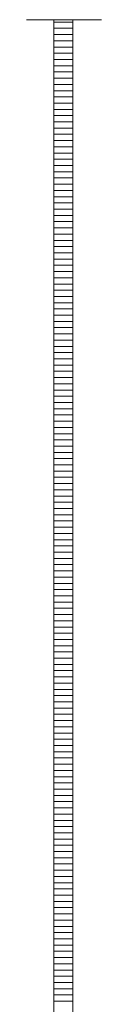
# Model space of a CAD drawing. Units: centimetres. Extents: x -10 to 0, y -55 to 50.
# Drawn here: x -4 to 0, y -3 to 50 of the extents above; entities that cross this region are included whole.
import ezdxf

# ---------------------------------------------------------------- set-up
doc = ezdxf.new("R2010")
doc.units = ezdxf.units.CM
doc.header["$MEASUREMENT"] = 0
doc.layers.add('Layer 1', color=7, linetype='Continuous')

msp = doc.modelspace()

# ---------------------------------------------------------------- linework, layer by layer
at = {"layer": 'Layer 1', "color": 250, "lineweight": 18}
for points in [[(-4.45713, 49.76389), (-4.45713, 49.76389), (-0.45713, 49.76389), (-0.45713, 49.76389)], [(-2.99788, -50.24544), (-2.99788, -50.24544), (-2.99788, 49.75456), (-2.99788, 49.75456)], [(-1.98788, -50.24544), (-1.98788, -50.24544), (-1.98788, 49.75456), (-1.98788, 49.75456)], [(-2.99788, 49.6375), (-2.99788, 49.6375), (-1.98788, 49.6375), (-1.98788, 49.6375)], [(-2.99785, 49.30625), (-2.66118, 49.30625), (-2.32451, 49.30625), (-1.98785, 49.30625)], [(-2.99782, 48.97501), (-2.66115, 48.97501), (-2.32448, 48.97501), (-1.98782, 48.97501)], [(-2.99779, 48.64376), (-2.66112, 48.64376), (-2.32445, 48.64376), (-1.98779, 48.64376)], [(-2.99776, 48.31251), (-2.66109, 48.31251), (-2.32442, 48.31251), (-1.98776, 48.31251)], [(-2.99774, 47.98127), (-2.66107, 47.98127), (-2.3244, 47.98127), (-1.98774, 47.98127)], [(-2.99771, 47.65002), (-2.66104, 47.65002), (-2.32437, 47.65002), (-1.98771, 47.65002)], [(-2.99768, 47.31877), (-2.66101, 47.31877), (-2.32434, 47.31877), (-1.98768, 47.31877)], [(-2.99765, 46.98753), (-2.66098, 46.98753), (-2.32431, 46.98753), (-1.98765, 46.98753)], [(-2.99762, 46.65628), (-2.66095, 46.65628), (-2.32428, 46.65628), (-1.98762, 46.65628)], [(-2.99759, 46.32503), (-2.66092, 46.32503), (-2.32425, 46.32503), (-1.98759, 46.32503)], [(-2.99756, 45.99379), (-2.66089, 45.99379), (-2.32422, 45.99379), (-1.98756, 45.99379)], [(-2.99753, 45.66254), (-2.66086, 45.66254), (-2.32419, 45.66254), (-1.98753, 45.66254)], [(-2.9975, 45.33129), (-2.66083, 45.33129), (-2.32416, 45.33129), (-1.9875, 45.33129)], [(-2.99747, 45.00005), (-2.6608, 45.00005), (-2.32413, 45.00005), (-1.98747, 45.00005)], [(-2.99745, 44.6688), (-2.66078, 44.6688), (-2.32411, 44.6688), (-1.98745, 44.6688)], [(-2.99742, 44.33755), (-2.66075, 44.33755), (-2.32408, 44.33755), (-1.98742, 44.33755)], [(-2.99739, 44.00631), (-2.66072, 44.00631), (-2.32405, 44.00631), (-1.98739, 44.00631)], [(-2.99736, 43.67506), (-2.66069, 43.67506), (-2.32402, 43.67506), (-1.98736, 43.67506)], [(-2.99733, 43.34382), (-2.66066, 43.34382), (-2.32399, 43.34382), (-1.98733, 43.34382)], [(-2.9973, 43.01257), (-2.66063, 43.01257), (-2.32396, 43.01257), (-1.9873, 43.01257)], [(-2.99727, 42.68132), (-2.6606, 42.68132), (-2.32393, 42.68132), (-1.98727, 42.68132)], [(-2.99724, 42.35008), (-2.66057, 42.35008), (-2.3239, 42.35008), (-1.98724, 42.35008)], [(-2.99721, 42.01883), (-2.66054, 42.01883), (-2.32387, 42.01883), (-1.98721, 42.01883)], [(-2.99718, 41.68758), (-2.66051, 41.68758), (-2.32384, 41.68758), (-1.98718, 41.68758)], [(-2.99716, 41.35634), (-2.66049, 41.35634), (-2.32382, 41.35634), (-1.98716, 41.35634)], [(-2.99713, 41.02509), (-2.66046, 41.02509), (-2.32379, 41.02509), (-1.98713, 41.02509)], [(-2.9971, 40.69384), (-2.66043, 40.69384), (-2.32376, 40.69384), (-1.9871, 40.69384)], [(-2.99707, 40.3626), (-2.6604, 40.3626), (-2.32373, 40.3626), (-1.98707, 40.3626)], [(-2.99704, 40.03135), (-2.66037, 40.03135), (-2.3237, 40.03135), (-1.98704, 40.03135)], [(-2.99701, 39.7001), (-2.66034, 39.7001), (-2.32367, 39.7001), (-1.98701, 39.7001)], [(-2.99698, 39.36886), (-2.66031, 39.36886), (-2.32364, 39.36886), (-1.98698, 39.36886)], [(-2.99695, 39.03761), (-2.66028, 39.03761), (-2.32361, 39.03761), (-1.98695, 39.03761)], [(-2.99692, 38.70636), (-2.66025, 38.70636), (-2.32358, 38.70636), (-1.98692, 38.70636)], [(-2.9969, 38.37512), (-2.66023, 38.37512), (-2.32356, 38.37512), (-1.9869, 38.37512)], [(-2.99687, 38.04387), (-2.6602, 38.04387), (-2.32353, 38.04387), (-1.98687, 38.04387)], [(-2.99684, 37.71262), (-2.66017, 37.71262), (-2.3235, 37.71262), (-1.98684, 37.71262)], [(-2.99681, 37.38138), (-2.66014, 37.38138), (-2.32347, 37.38138), (-1.98681, 37.38138)], [(-2.99678, 37.05013), (-2.66011, 37.05013), (-2.32344, 37.05013), (-1.98678, 37.05013)], [(-2.99675, 36.71888), (-2.66008, 36.71888), (-2.32341, 36.71888), (-1.98675, 36.71888)], [(-2.99672, 36.38764), (-2.66005, 36.38764), (-2.32338, 36.38764), (-1.98672, 36.38764)], [(-2.99669, 36.05639), (-2.66002, 36.05639), (-2.32335, 36.05639), (-1.98669, 36.05639)], [(-2.99666, 35.72514), (-2.65999, 35.72514), (-2.32332, 35.72514), (-1.98666, 35.72514)], [(-2.99663, 35.3939), (-2.65996, 35.3939), (-2.32329, 35.3939), (-1.98663, 35.3939)], [(-2.99661, 35.06265), (-2.65994, 35.06265), (-2.32327, 35.06265), (-1.98661, 35.06265)], [(-2.99658, 34.7314), (-2.65991, 34.7314), (-2.32324, 34.7314), (-1.98658, 34.7314)], [(-2.99655, 34.40016), (-2.65988, 34.40016), (-2.32321, 34.40016), (-1.98655, 34.40016)], [(-2.99652, 34.06891), (-2.65985, 34.06891), (-2.32318, 34.06891), (-1.98652, 34.06891)], [(-2.99649, 33.73766), (-2.65982, 33.73766), (-2.32315, 33.73766), (-1.98649, 33.73766)], [(-2.99646, 33.40642), (-2.65979, 33.40642), (-2.32312, 33.40642), (-1.98646, 33.40642)], [(-2.99643, 33.07517), (-2.65976, 33.07517), (-2.32309, 33.07517), (-1.98643, 33.07517)], [(-2.9964, 32.74392), (-2.65973, 32.74392), (-2.32306, 32.74392), (-1.9864, 32.74392)], [(-2.99637, 32.41268), (-2.6597, 32.41268), (-2.32303, 32.41268), (-1.98637, 32.41268)], [(-2.99634, 32.08143), (-2.65967, 32.08143), (-2.323, 32.08143), (-1.98634, 32.08143)], [(-2.99632, 31.75018), (-2.65965, 31.75018), (-2.32298, 31.75018), (-1.98632, 31.75018)], [(-2.99629, 31.41894), (-2.65962, 31.41894), (-2.32295, 31.41894), (-1.98629, 31.41894)], [(-2.99626, 31.08769), (-2.65959, 31.08769), (-2.32292, 31.08769), (-1.98626, 31.08769)], [(-2.99623, 30.75645), (-2.65956, 30.75645), (-2.32289, 30.75645), (-1.98623, 30.75645)], [(-2.9962, 30.4252), (-2.65953, 30.4252), (-2.32286, 30.4252), (-1.9862, 30.4252)], [(-2.99617, 30.09395), (-2.6595, 30.09395), (-2.32283, 30.09395), (-1.98617, 30.09395)], [(-2.99614, 29.76271), (-2.65947, 29.76271), (-2.3228, 29.76271), (-1.98614, 29.76271)], [(-2.99611, 29.43146), (-2.65944, 29.43146), (-2.32277, 29.43146), (-1.98611, 29.43146)], [(-2.99608, 29.10021), (-2.65941, 29.10021), (-2.32274, 29.10021), (-1.98608, 29.10021)], [(-2.99605, 28.76897), (-2.65938, 28.76897), (-2.32271, 28.76897), (-1.98605, 28.76897)], [(-2.99603, 28.43772), (-2.65936, 28.43772), (-2.32269, 28.43772), (-1.98603, 28.43772)], [(-2.996, 28.10647), (-2.65933, 28.10647), (-2.32266, 28.10647), (-1.986, 28.10647)], [(-2.99597, 27.77523), (-2.6593, 27.77523), (-2.32263, 27.77523), (-1.98597, 27.77523)], [(-2.99594, 27.44398), (-2.65927, 27.44398), (-2.3226, 27.44398), (-1.98594, 27.44398)], [(-2.99591, 27.11273), (-2.65924, 27.11273), (-2.32257, 27.11273), (-1.98591, 27.11273)], [(-2.99588, 26.78149), (-2.65921, 26.78149), (-2.32254, 26.78149), (-1.98588, 26.78149)], [(-2.99585, 26.45024), (-2.65918, 26.45024), (-2.32251, 26.45024), (-1.98585, 26.45024)], [(-2.99582, 26.11899), (-2.65915, 26.11899), (-2.32248, 26.11899), (-1.98582, 26.11899)], [(-2.99579, 25.78775), (-2.65912, 25.78775), (-2.32245, 25.78775), (-1.98579, 25.78775)], [(-2.99577, 25.4565), (-2.6591, 25.4565), (-2.32243, 25.4565), (-1.98577, 25.4565)], [(-2.99574, 25.12525), (-2.65907, 25.12525), (-2.3224, 25.12525), (-1.98574, 25.12525)], [(-2.99571, 24.79401), (-2.65904, 24.79401), (-2.32237, 24.79401), (-1.98571, 24.79401)], [(-2.99568, 24.46276), (-2.65901, 24.46276), (-2.32234, 24.46276), (-1.98568, 24.46276)], [(-2.99565, 24.13151), (-2.65898, 24.13151), (-2.32231, 24.13151), (-1.98565, 24.13151)], [(-2.99562, 23.80027), (-2.65895, 23.80027), (-2.32228, 23.80027), (-1.98562, 23.80027)], [(-2.99559, 23.46902), (-2.65892, 23.46902), (-2.32225, 23.46902), (-1.98559, 23.46902)], [(-2.99556, 23.13777), (-2.65889, 23.13777), (-2.32222, 23.13777), (-1.98556, 23.13777)], [(-2.99553, 22.80653), (-2.65886, 22.80653), (-2.32219, 22.80653), (-1.98553, 22.80653)], [(-2.9955, 22.47528), (-2.65883, 22.47528), (-2.32216, 22.47528), (-1.9855, 22.47528)], [(-2.99548, 22.14403), (-2.65881, 22.14403), (-2.32214, 22.14403), (-1.98548, 22.14403)], [(-2.99545, 21.81279), (-2.65878, 21.81279), (-2.32211, 21.81279), (-1.98545, 21.81279)], [(-2.99542, 21.48154), (-2.65875, 21.48154), (-2.32208, 21.48154), (-1.98542, 21.48154)], [(-2.99539, 21.15029), (-2.65872, 21.15029), (-2.32205, 21.15029), (-1.98539, 21.15029)], [(-2.99536, 20.81905), (-2.65869, 20.81905), (-2.32202, 20.81905), (-1.98536, 20.81905)], [(-2.99533, 20.4878), (-2.65866, 20.4878), (-2.32199, 20.4878), (-1.98533, 20.4878)], [(-2.9953, 20.15655), (-2.65863, 20.15655), (-2.32196, 20.15655), (-1.9853, 20.15655)], [(-2.99527, 19.82531), (-2.6586, 19.82531), (-2.32193, 19.82531), (-1.98527, 19.82531)], [(-2.99524, 19.49406), (-2.65857, 19.49406), (-2.3219, 19.49406), (-1.98524, 19.49406)], [(-2.99521, 19.16281), (-2.65854, 19.16281), (-2.32187, 19.16281), (-1.98521, 19.16281)], [(-2.99519, 18.83157), (-2.65852, 18.83157), (-2.32185, 18.83157), (-1.98519, 18.83157)], [(-2.99516, 18.50032), (-2.65849, 18.50032), (-2.32182, 18.50032), (-1.98516, 18.50032)], [(-2.99513, 18.16908), (-2.65846, 18.16908), (-2.32179, 18.16908), (-1.98513, 18.16908)], [(-2.9951, 17.83783), (-2.65843, 17.83783), (-2.32176, 17.83783), (-1.9851, 17.83783)], [(-2.99507, 17.50658), (-2.6584, 17.50658), (-2.32173, 17.50658), (-1.98507, 17.50658)], [(-2.99504, 17.17534), (-2.65837, 17.17534), (-2.3217, 17.17534), (-1.98504, 17.17534)], [(-2.99501, 16.84409), (-2.65834, 16.84409), (-2.32167, 16.84409), (-1.98501, 16.84409)], [(-2.99498, 16.51284), (-2.65831, 16.51284), (-2.32164, 16.51284), (-1.98498, 16.51284)], [(-2.99495, 16.1816), (-2.65828, 16.1816), (-2.32161, 16.1816), (-1.98495, 16.1816)], [(-2.99493, 15.85035), (-2.65826, 15.85035), (-2.32159, 15.85035), (-1.98493, 15.85035)], [(-2.9949, 15.5191), (-2.65823, 15.5191), (-2.32156, 15.5191), (-1.9849, 15.5191)], [(-2.99487, 15.18786), (-2.6582, 15.18786), (-2.32153, 15.18786), (-1.98487, 15.18786)], [(-2.99484, 14.85661), (-2.65817, 14.85661), (-2.3215, 14.85661), (-1.98484, 14.85661)], [(-2.99481, 14.52536), (-2.65814, 14.52536), (-2.32147, 14.52536), (-1.98481, 14.52536)], [(-2.99478, 14.19412), (-2.65811, 14.19412), (-2.32144, 14.19412), (-1.98478, 14.19412)], [(-2.99475, 13.86287), (-2.65808, 13.86287), (-2.32141, 13.86287), (-1.98475, 13.86287)], [(-2.99472, 13.53162), (-2.65805, 13.53162), (-2.32138, 13.53162), (-1.98472, 13.53162)], [(-2.99469, 13.20038), (-2.65802, 13.20038), (-2.32135, 13.20038), (-1.98469, 13.20038)], [(-2.99466, 12.86913), (-2.65799, 12.86913), (-2.32132, 12.86913), (-1.98466, 12.86913)], [(-2.99464, 12.53788), (-2.65797, 12.53788), (-2.3213, 12.53788), (-1.98464, 12.53788)], [(-2.99461, 12.20664), (-2.65794, 12.20664), (-2.32127, 12.20664), (-1.98461, 12.20664)], [(-2.99458, 11.87539), (-2.65791, 11.87539), (-2.32124, 11.87539), (-1.98458, 11.87539)], [(-2.99455, 11.54414), (-2.65788, 11.54414), (-2.32121, 11.54414), (-1.98455, 11.54414)], [(-2.99452, 11.2129), (-2.65785, 11.2129), (-2.32118, 11.2129), (-1.98452, 11.2129)], [(-2.99449, 10.88165), (-2.65782, 10.88165), (-2.32115, 10.88165), (-1.98449, 10.88165)], [(-2.99446, 10.5504), (-2.65779, 10.5504), (-2.32112, 10.5504), (-1.98446, 10.5504)], [(-2.99443, 10.21916), (-2.65776, 10.21916), (-2.32109, 10.21916), (-1.98443, 10.21916)], [(-2.9944, 9.88791), (-2.65773, 9.88791), (-2.32106, 9.88791), (-1.9844, 9.88791)], [(-2.99437, 9.55666), (-2.6577, 9.55666), (-2.32103, 9.55666), (-1.98437, 9.55666)], [(-2.99435, 9.22542), (-2.65768, 9.22542), (-2.32101, 9.22542), (-1.98435, 9.22542)], [(-2.99432, 8.89417), (-2.65765, 8.89417), (-2.32098, 8.89417), (-1.98432, 8.89417)], [(-2.99429, 8.56292), (-2.65762, 8.56292), (-2.32095, 8.56292), (-1.98429, 8.56292)], [(-2.99426, 8.23168), (-2.65759, 8.23168), (-2.32092, 8.23168), (-1.98426, 8.23168)], [(-2.99423, 7.90043), (-2.65756, 7.90043), (-2.32089, 7.90043), (-1.98423, 7.90043)], [(-2.9942, 7.56918), (-2.65753, 7.56918), (-2.32086, 7.56918), (-1.9842, 7.56918)], [(-2.99417, 7.23794), (-2.6575, 7.23794), (-2.32083, 7.23794), (-1.98417, 7.23794)], [(-2.99414, 6.90669), (-2.65747, 6.90669), (-2.3208, 6.90669), (-1.98414, 6.90669)], [(-2.99411, 6.57544), (-2.65744, 6.57544), (-2.32077, 6.57544), (-1.98411, 6.57544)], [(-2.99408, 6.2442), (-2.65741, 6.2442), (-2.32074, 6.2442), (-1.98408, 6.2442)], [(-2.99406, 5.91295), (-2.65739, 5.91295), (-2.32072, 5.91295), (-1.98406, 5.91295)], [(-2.99403, 5.58171), (-2.65736, 5.58171), (-2.32069, 5.58171), (-1.98403, 5.58171)], [(-2.994, 5.25046), (-2.65733, 5.25046), (-2.32066, 5.25046), (-1.984, 5.25046)], [(-2.99397, 4.91921), (-2.6573, 4.91921), (-2.32063, 4.91921), (-1.98397, 4.91921)], [(-2.99394, 4.58797), (-2.65727, 4.58797), (-2.3206, 4.58797), (-1.98394, 4.58797)], [(-2.99391, 4.25672), (-2.65724, 4.25672), (-2.32057, 4.25672), (-1.98391, 4.25672)], [(-2.99388, 3.92547), (-2.65721, 3.92547), (-2.32054, 3.92547), (-1.98388, 3.92547)], [(-2.99385, 3.59423), (-2.65718, 3.59423), (-2.32051, 3.59423), (-1.98385, 3.59423)], [(-2.99382, 3.26298), (-2.65715, 3.26298), (-2.32048, 3.26298), (-1.98382, 3.26298)], [(-2.9938, 2.93173), (-2.65713, 2.93173), (-2.32046, 2.93173), (-1.9838, 2.93173)], [(-2.99377, 2.60049), (-2.6571, 2.60049), (-2.32043, 2.60049), (-1.98377, 2.60049)], [(-2.99374, 2.26924), (-2.65707, 2.26924), (-2.3204, 2.26924), (-1.98374, 2.26924)], [(-2.99371, 1.93799), (-2.65704, 1.93799), (-2.32037, 1.93799), (-1.98371, 1.93799)], [(-2.99368, 1.60675), (-2.65701, 1.60675), (-2.32034, 1.60675), (-1.98368, 1.60675)], [(-2.99365, 1.2755), (-2.65698, 1.2755), (-2.32031, 1.2755), (-1.98365, 1.2755)], [(-2.99362, 0.94425), (-2.65695, 0.94425), (-2.32028, 0.94425), (-1.98362, 0.94425)], [(-2.99359, 0.61301), (-2.65692, 0.61301), (-2.32025, 0.61301), (-1.98359, 0.61301)], [(-2.99356, 0.28176), (-2.65689, 0.28176), (-2.32022, 0.28176), (-1.98356, 0.28176)], [(-2.99353, -0.04949), (-2.65686, -0.04949), (-2.32019, -0.04949), (-1.98353, -0.04949)], [(-2.99351, -0.38073), (-2.65684, -0.38073), (-2.32017, -0.38073), (-1.98351, -0.38073)], [(-2.99348, -0.71198), (-2.65681, -0.71198), (-2.32014, -0.71198), (-1.98348, -0.71198)], [(-2.99345, -1.04323), (-2.65678, -1.04323), (-2.32011, -1.04323), (-1.98345, -1.04323)], [(-2.99342, -1.37447), (-2.65675, -1.37447), (-2.32008, -1.37447), (-1.98342, -1.37447)], [(-2.99339, -1.70572), (-2.65672, -1.70572), (-2.32005, -1.70572), (-1.98339, -1.70572)], [(-2.99336, -2.03697), (-2.65669, -2.03697), (-2.32002, -2.03697), (-1.98336, -2.03697)], [(-2.99333, -2.36821), (-2.65666, -2.36821), (-2.31999, -2.36821), (-1.98333, -2.36821)]]:
    msp.add_open_spline(points, degree=3, dxfattribs=at)

doc.saveas('drawing.dxf')
